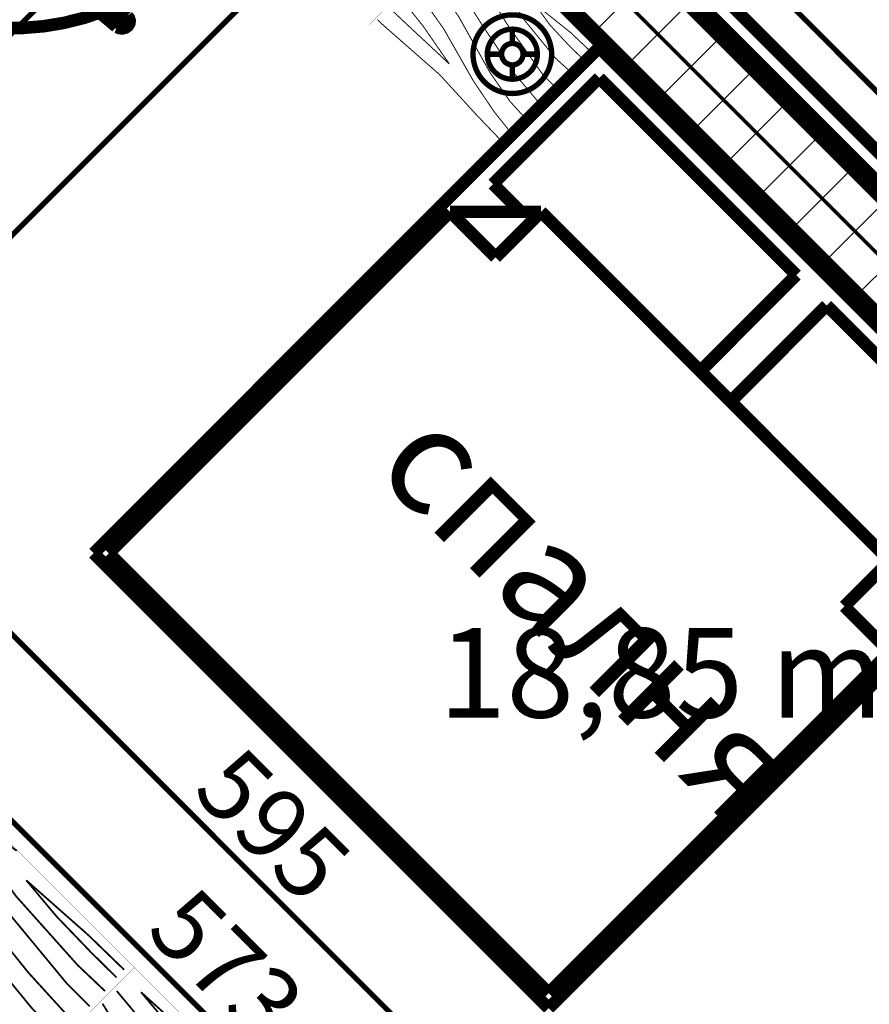
# Model space of a CAD drawing. Extents: x 77007 to 96231, y 86393 to 97631.
# Drawn here: x 79503 to 79741, y 89963 to 90238 of the extents above; entities that cross this region are included whole.
import ezdxf
from ezdxf.enums import TextEntityAlignment as Align

# ---------------------------------------------------------------- set-up
doc = ezdxf.new("R2010")
doc.units = 0
doc.header["$MEASUREMENT"] = 0
doc.linetypes.add('Double Dashed copy', pattern=[226.66666666666663, 100, -50, 26.66666666666664, -50])
for name, color, linetype in [('0help', 7, 'Continuous'), ('Fills', 7, 'Continuous'), ('koloni', 7, 'Continuous'), ('KOTI-ext', 7, 'Continuous'), ('TEXT', 7, 'Continuous'), ('wall-ext', 7, 'Continuous')]:
    doc.layers.add(name, color=color, linetype=linetype)
doc.styles.add('GENERATED_STYLE_1', font='TIMES.TTF')
doc.dimstyles.new('Dimstyle_6704D', dxfattribs={"dimtxt": 20, "dimasz": 11.4, "dimexe": 0.18, "dimexo": 0, "dimgap": 0.09, "dimtad": 1, "dimdec": 0, "dimzin": 0, "dimdsep": 46, "dimtxsty": 'GENERATED_STYLE_1', "dimblk": 'ARROWHEAD_1', "dimblk1": 'ARROWHEAD_1', "dimblk2": 'ARROWHEAD_1', "dimcen": 0.09, "dimclrd": 11, "dimclre": 11, "dimclrt": 11, "dimazin": 0, "dimtfac": 1, "dimtdec": 4, "dimtmove": 0, "dimatfit": 0, "dimfxl": 0, "dimtolj": 1, "dimtzin": 0, "dimarcsym": 0})

# ---------------------------------------------------------------- blocks, each defined once
blk = doc.blocks.new('HATCH_1315', base_point=(79719.55919405092, 89727.88426186416))
at = {"layer": 'Fills', "color": 133, "style": 'GENERATED_STYLE_1', "oblique": -2.504478167265416e-06}
blk.add_text('18,85 m', height=25, dxfattribs=at).set_placement((79744.46286064971, 90043.08533395808), align=Align.RIGHT)
blk.add_text('2', height=16.6675, dxfattribs=at).set_placement((79745.69927666534, 90051.41783395808))
blk = doc.blocks.new('WALL_4023', base_point=(80004.52665329873, 89911.0283446212))
at = {"layer": 'wall-ext'}
h = blk.add_hatch(dxfattribs=at)
h.set_pattern_fill('CONCRETE BLOCK', scale=25, angle=45, style=0, pattern_type=0)
h.set_pattern_definition([(45, (0, 0), (-17.67766952966369, 17.67766952966369), []), (135, (0, 0), (17.67766952966369, 17.67766952966369), [])])
h.paths.add_polyline_path([(79539.60394466856, 90358.27338372171), (79995.6878185339, 89902.18950985635), (79995.69044024055, 89902.19213156299), (79539.60656637518, 90358.27600542834)], flags=0)
blk = doc.blocks.new('COLUMN_1423', base_point=(79767.64850330788, 90147.91173802532))
at = {"layer": 'koloni'}
h = blk.add_hatch(dxfattribs=at)
h.set_pattern_fill('COMMON BRICK', color=1, scale=12.99999952316284, angle=45, style=0, pattern_type=0)
h.set_pattern_definition([(45, (0, 0), (-9.192387818250328, 9.19238781825033), [])])
h.paths.add_polyline_path([(80013.3681097702, 89919.86980109266), (79539.60656637522, 90393.63134448766), (79521.92889684555, 90375.95367495799), (79995.69044024055, 89902.19213156299)], flags=0)
at = {"layer": 'koloni', "color": 30, "linetype": 'Continuous', "const_width": 5}
blk.add_lwpolyline([(80013.3681097702, 89919.86980109266), (79539.60656637522, 90393.63134448766), (79521.92889684555, 90375.95367495799), (79995.69044024055, 89902.19213156299)], close=True, dxfattribs=at)
blk = doc.blocks.new('Bed_Double_01_5430')
at = {"layer": '0help', "color": 0, "linetype": 'ByBlock', "const_width": 3.499999940395355}
for points in [[(180, 200), (0, 200)], [(84, 194), (6.000000000000005, 194)]]:
    blk.add_lwpolyline(points, dxfattribs=at)
blk = doc.blocks.new('PLN_BIBF2-7')
at = {"layer": '0help', "color": 0, "linetype": 'ByBlock'}
for points, const_width in [([(319.9999809265137, -63.99976015090942), (-319.9999809265137, -63.99976015090942)], 0.5000000074505806), ([(-319.9999809265137, -63.99976015090942), (-319.9999809265137, -703.9998054504395)], 0.5000000074505806), ([(319.9999809265137, -703.9998054504395), (319.9999809265137, -63.99976015090942)], 0.5000000074505806), ([(-297.0000028610229, -103.7497997283936), (-311.9765996932983, -104.058301448822)], 3.499999940395355), ([(-14.99999910593033, -126.2498021125793), (-297.0000028610229, -103.7497997283936)], 3.499999940395355), ([(179.9999952316284, -115.7498002052307), (-14.99999910593033, -126.2498021125793)], 3.499999940395355), ([(311.9999885559082, -112.2497916221619), (179.9999952316284, -115.7498002052307)], 3.499999940395355), ([(-314.0625, -176.7965912818909), (-17.99999922513962, -189.2498016357422)], 3.499999940395355), ([(215.9999847412109, -180.2497982978821), (314.9999856948853, -166.7497992515564)], 3.499999940395355), ([(-17.99999922513962, -189.2498016357422), (-179.9999952316284, -225.2497911453247)], 3.499999940395355), ([(83.99999737739563, -211.749792098999), (215.9999847412109, -180.2497982978821)], 3.499999940395355), ([(-119.9999928474426, -280.2497863769531), (83.99999737739563, -211.749792098999)], 3.499999940395355), ([(-179.9999952316284, -225.2497911453247), (-312.1249914169312, -243.4332847595215)], 3.499999940395355), ([(107.9999923706055, -288.2498025894165), (230.9999942779541, -261.2498044967651)], 3.499999940395355), ([(230.9999942779541, -261.2498044967651), (308.9999914169312, -256.7497968673706)], 3.499999940395355), ([(-314.1718864440918, -321.2224006652832), (-119.9999928474426, -280.2497863769531)], 3.499999940395355), ([(-113.9999985694885, -364.7497892379761), (107.9999923706055, -288.2498025894165)], 3.499999940395355), ([(176.9999980926514, -360.2497816085815), (308.9999914169312, -346.7497825622559)], 3.499999940395355), ([(-314.0352010726929, -407.1090698242188), (-113.9999985694885, -364.7497892379761)], 3.499999940395355), ([(-26.99999809265137, -409.7497940063477), (176.9999980926514, -360.2497816085815)], 3.499999940395355), ([(-293.999981880188, -482.7497959136963), (-26.99999809265137, -409.7497940063477)], 3.499999940395355), ([(29.99999821186066, -490.7497882843018), (246.0000038146973, -445.7498073577881)], 3.499999940395355), ([(246.0000038146973, -445.7498073577881), (311.9999885559082, -445.7498073577881)], 3.499999940395355), ([(-314.0547037124634, -493.6716079711914), (-293.999981880188, -482.7497959136963)], 3.499999940395355), ([(-194.9999928474426, -553.7497997283936), (29.99999821186066, -490.7497882843018)], 3.499999940395355), ([(236.9999885559082, -535.7497692108154), (53.99999618530273, -558.2498073577881)], 3.499999940395355), ([(311.9999885559082, -540.24977684021), (236.9999885559082, -535.7497692108154)], 3.499999940395355), ([(-311.8827819824219, -576.8200874328613), (-194.9999928474426, -553.7497997283936)], 3.499999940395355), ([(53.99999618530273, -558.2498073577881), (-155.9999942779541, -625.7497787475586)], 3.499999940395355), ([(-155.9999942779541, -625.7497787475586), (-275.9999990463257, -648.2497692108154)], 3.499999940395355), ([(137.9999995231628, -621.2497711181641), (44.9999988079071, -639.2498016357422)], 3.499999940395355), ([(236.9999885559082, -616.7497634887695), (137.9999995231628, -621.2497711181641)], 3.499999940395355), ([(308.9999914169312, -617.7497863769531), (236.9999885559082, -616.7497634887695)], 3.499999940395355), ([(44.9999988079071, -639.2498016357422), (209.9999904632568, -661.749792098999)], 3.499999940395355), ([(-275.9999990463257, -648.2497692108154), (-152.9999971389771, -661.749792098999)], 3.499999940395355), ([(-152.9999971389771, -661.749792098999), (-9.882811456918716, -700.2810001373291)], 3.499999940395355), ([(209.9999904632568, -661.749792098999), (308.9999914169312, -665.24977684021)], 3.499999940395355), ([(-319.9999809265137, -703.9998054504395), (319.9999809265137, -703.9998054504395)], 0.5000000074505806)]:
    blk.add_lwpolyline(points, dxfattribs=dict(at, const_width=const_width))
blk = doc.blocks.new('Bed_Double_01_5416')
at = {"layer": '0help', "color": 0, "linetype": 'ByBlock', "const_width": 3.499999940395355}
for points in [[(180, 200), (0, 200)], [(0, 200), (0, 0)], [(180, 0), (180, 200)], [(84, 194), (6.000000000000005, 194)], [(6.000000000000005, 194), (6.000000000000005, 152)], [(84, 156), (84, 194)], [(96, 156), (96, 194)], [(96, 194), (174, 194)], [(21.00000000000001, 156), (3.000000000000003, 138)], [(21.00000000000001, 138), (21.00000000000001, 156)], [(21.00000000000001, 156), (90, 156)], [(159, 156), (90, 156)], [(159, 138), (159, 156)], [(6.000000000000005, 152), (17, 152)], [(3.000000000000003, 3), (3.000000000000003, 138)], [(3.000000000000003, 138), (21.00000000000001, 138)], [(177, 138), (159, 138)], [(177, 3), (177, 138)], [(90, 3), (3.000000000000003, 3)], [(90, 3), (177, 3)], [(0, 0), (180, 0)]]:
    blk.add_lwpolyline(points, dxfattribs=at)
blk = doc.blocks.new('Wicker_Chair_5367')
at = {"layer": '0help', "color": 0, "linetype": 'ByBlock', "const_width": 3.499999940395355}
for points in [[(5.30000641645141, 58.23892616176288), (6.759353114266944, 58.85008726742966), (7.720347523180725, 58.99093097090313), (9.14939195855972, 59.11886424987449), (17.69834494566669, 59.3123428366182), (23.84766724637035, 59.77745916818193), (38.41028529604969, 59.65671855074245), (42.92073062828449, 59.29117336154481), (49.46354032922864, 59.16050846900001), (53.54968942382203, 58.75468383803764), (54.51795784114189, 58.03225777852756)], [(30.64600753284493, 59.99996177935195), (29.50163448138416, 59.99996276185663)], [(5.30000641645141, 58.23892616176288), (5.30000641645141, 56.27469918510219)], [(5.372978097766544, 56.08813945024148), (6.759353114266944, 56.88586029066926), (7.720347523180725, 57.02670399424245), (9.14939195855972, 57.1546372732138), (17.69834494566669, 57.3481158599575), (23.84766724637035, 57.81323219152124), (38.41028529604969, 57.69249157398203), (42.92073062828449, 57.32694638478439), (49.46354032922864, 57.19628149233933), (53.54968942382203, 56.79045686137695), (54.51619497695288, 56.0872283500929)], [(7.026381848178496, 53.57994480850864), (5.372978097766544, 56.08813945024148)], [(7.026381848178496, 56.08813945024148), (7.054818231629106, 56.23480133320921), (7.498363712078025, 56.5113003522337), (11.85439505299724, 57.05682103755363), (17.15264401943974, 57.147599563298), (24.30834086599269, 57.61320429661294), (34.27245804478044, 57.67405884400459), (41.51592858388259, 57.18195200849002), (48.56860008417208, 57.01016876827901), (51.60444100761556, 56.61393649518153), (52.62701482363943, 56.22139288505199), (52.73971335374543, 56.08813945024148)], [(7.026381848178496, 49.33186034212808), (7.026381848178496, 56.08813945024148)], [(29.54332120145631, 57.79664217297212), (30.60432312216086, 57.79664118089374)], [(54.51857192838691, 56.08813945024148), (52.75657328193194, 53.55248285091232)], [(54.51795784114189, 58.03225777852756), (54.51795784114189, 56.0872283500929)], [(3.628129489289214, 53.40777658912382), (2.928732033600079, 53.75057156370787), (2.139351973463547, 53.85072757648612), (1.361178475661749, 53.69540581382108), (0.6939641585226395, 53.30451668457776), (0.2232379886693892, 52.7281675417155), (0.00934148131807068, 52.04023951358675), (0.07969363328594152, 51.32891681903331), (0.4252761325933018, 50.68538259581214)], [(5.911393451133427, 51.37810272090232), (3.628129489289214, 53.40777658912382)], [(5.671068042921082, 55.58787100254965), (5.667033767513582, 55.6023250494809)], [(52.74947771432706, 56.01609111583886), (52.74947771432706, 49.30067021344776)], [(54.08858707312727, 51.37810272090232), (56.37185103500489, 53.40777658912382)], [(59.57470439164513, 50.68538259581214), (59.92028689097815, 51.3289168190141), (59.99063904295512, 52.04023951356294), (59.77674253561271, 52.72816754168992), (59.30601636576732, 53.30451668455256), (58.63880204863462, 53.69540581379761), (57.86062855083782, 53.85072757646502), (57.07124849070525, 53.75057156368925), (56.37185103500489, 53.40777658912382)], [(0.4252761325933018, 50.68538259581214), (2.240599162732698, 49.09806032401112)], [(7.026381848178496, 51.42068985988437), (5.986350279363213, 51.38799920953299), (4.975453806067283, 51.16662099580186), (4.035907415639529, 50.76579996208346), (3.206946519453211, 50.20227437516824), (2.523188484043478, 49.49957703604106), (2.01318701157171, 48.68705255126148), (1.698239738617924, 47.7986319036271), (1.591498847933553, 46.87141549598932)], [(9.556743312082478, 49.94016253225317), (12.67263912465485, 50.04750547717427), (21.30127368252872, 49.61813369739015), (28.37196033412755, 50.04750547717427), (29.33069750723701, 50.5842202018795)], [(46.58796662298476, 50.26219136711619), (43.11254437049077, 51.12093492658472), (36.1616998655028, 50.79890609182142)], [(58.40668650975326, 46.99073137306654), (58.27026081467047, 47.92513282201657), (57.92237938575572, 48.81448348541657), (57.37789020584157, 49.62082484555118), (56.66003270458404, 50.30974131803629), (55.79944587265347, 50.85182914887317), (54.83286055408001, 51.22395140076935), (53.8015317312327, 51.41022546445473), (52.74947771432706, 51.40270094686907)], [(59.57470439164513, 50.68538259581214), (57.7593813615614, 49.09806032401112)], [(7.026381848178496, 49.33392345013511), (6.419828866645497, 49.34148130965759), (5.825896017158207, 49.2309736245178), (5.272884001137204, 49.00766604891307), (4.787143655989294, 48.68219911405427), (4.391820346527728, 48.27008121041629), (4.105751096088266, 47.79094961812432), (3.942567008674136, 47.26763479713073), (3.910043751447403, 46.72507252344401)], [(8.385476975149192, 39.28139838333504), (7.026381848178496, 49.33186034212808)], [(10.39563833853656, 48.33001835803777), (14.4702713241516, 45.75378767943274), (20.2226943628084, 44.03630056029624), (22.97906373541462, 43.60692878051211)], [(34.96327839917163, 49.08141897268492), (33.28548834628573, 46.50518829398016), (32.806119759731, 45.00238706478559)], [(52.75025635788722, 49.26418829740411), (51.73744099046939, 39.28139838333504)], [(56.08993677273536, 46.72507252344401), (56.05266078446098, 47.2927182610345), (55.8725291780957, 47.83797457332813), (55.55894254283845, 48.33238598433471), (55.12826613071699, 48.75015047816197), (54.60297579763309, 49.06946603756474), (54.01048504825226, 49.27366843320903), (53.38171439814355, 49.35210088545674), (52.74947771432706, 49.30067021344776)], [(1.58984308264678, 46.87141608188202), (1.346887585107837, 41.9166935860245), (1.177500770106743, 36.95951569269224), (1.081712582369931, 32.00075874716891), (1.059539955630306, 27.04129937388793), (1.110986809633641, 22.08201432146006), (1.236044049445439, 17.1237803076791), (1.434689567059166, 12.16747386453297), (1.706888245301505, 7.213971183247289)], [(3.91004375144739, 46.72507252344401), (3.835672460317596, 41.83104453331705), (3.788954260930311, 36.93674208930859), (3.769890349864014, 32.04229054767431), (3.7784812153971, 27.14781526848868), (3.814726637494381, 22.25344161243418), (3.878625687812942, 17.35929493759043), (3.970176729726305, 12.46550059622346), (4.089377418366436, 7.572183931574379)], [(6.899618721163265, 7.568736433051992), (6.899618721163265, 45.90445327717627)], [(48.38559882248151, 47.47127479846952), (40.23633285116237, 45.21707295462779), (35.9220155722811, 44.25098645013843)], [(53.10036180313084, 7.568736433051992), (53.10036180313084, 45.90445327717627)], [(55.91060310590539, 7.572183931574378), (56.0298037945449, 12.46550059622297), (56.12135483645826, 17.35929493759015), (56.185253886777, 22.25344161243411), (56.22149930887446, 27.14781526848882), (56.23009017440772, 32.04229054767465), (56.2110262633416, 36.93674208930916), (56.16430806395432, 41.83104453331783), (56.08993677273536, 46.72507252344401)], [(58.2930922789926, 7.213971183247289), (58.56529095723686, 12.16747386453325), (58.76393647485014, 17.12378030768004), (58.88899371466177, 22.08201432146165), (58.94044056866492, 27.04129937389015), (58.91826794192529, 32.00075874717178), (58.82247975418857, 36.95951569269575), (58.65309293918774, 41.91669358602866), (58.41013744154716, 46.87141608188202)], [(8.385476975149192, 39.28139838333504), (51.73744099046939, 39.28139838333504)], [(23.43231361828627, 26.11908723086333), (19.92355574771507, 27.18709651115468), (13.36051667008105, 31.02198756434846), (10.07623505656008, 34.94430783111662)], [(48.17390177362607, 35.14042384442013), (38.32105693295181, 27.2957833108838)], [(11.38994770196847, 8.468646030496336), (17.73955882147947, 13.37154636394158), (25.40288258639886, 18.07833068402349)], [(35.75682272078471, 18.06363185949877), (38.99572385359807, 16.45070817205601), (44.68712675870668, 11.62619657270222), (47.1351876980716, 7.240954862769799)], [(1.708906082869421, 7.214072190570532), (1.729802273003911, 6.713096574617055), (1.770602410375802, 6.213105211391031), (1.831254740183949, 5.714732337815277), (1.911682325205335, 5.218610137765359), (2.011783143389609, 4.725367940147023), (2.131430217273627, 4.235631420595147), (2.270471775051824, 3.750021807806861), (2.428731443094771, 3.269155095514637)], [(4.10409605032511, 7.628022609757232), (4.115366885633972, 7.078549402959322), (4.156525654885318, 6.530221383711808), (4.227474513581599, 5.98434206231176), (4.328044798870232, 5.442209127900394), (4.457997430496606, 4.905111363537448), (4.617023479156527, 4.374325582447497), (4.804744900897006, 3.851113592721505), (5.020715435824352, 3.336719197691)], [(6.899618721163264, 7.568736433051992), (6.605512816023137, 7.062639226748253), (6.327902691074239, 6.549121321384561), (6.067021480067964, 6.028613963320212), (5.823088268008516, 5.501554268575516), (5.596307907167866, 4.968384855746858), (5.386870845053202, 4.429553474300745), (5.194952964471325, 3.885512628559022), (5.020715435824352, 3.336719197691)], [(7.778674480782932, 6.784681621760968), (7.556343374471799, 6.374027392650164), (7.344092501091215, 5.959116017546986), (7.142023397410693, 5.540145982139585), (6.950232729435323, 5.117317713701786), (6.7688122461626, 4.69083348521251), (6.597848735691442, 4.260897318592233), (6.437423983704438, 3.827714887102795), (6.287614734334639, 3.391493416959473)], [(53.71236578994834, 3.391493416959473), (53.56255654058632, 3.827714887106765), (53.40213178859854, 4.260897318597905), (53.23116827812652, 4.690833485219857), (53.04974779485286, 5.117317713710775), (52.85795712687646, 5.540145982150182), (52.65588802319483, 5.959116017559154), (52.44363714981306, 6.374027392663864), (52.22130604346664, 6.784681621760967)], [(54.97926508840295, 3.336719197691), (54.80502755975659, 3.885512628555416), (54.61310967917554, 4.429553474293581), (54.40367261706187, 4.968384855736178), (54.17689225622239, 5.501554268561367), (53.9329590441643, 6.028613963302648), (53.67207783315953, 6.54912132136364), (53.3944677082123, 7.06263922672404), (53.10036180313084, 7.568736433051992)], [(54.97926508840295, 3.336719197691), (55.19523562332463, 3.851113592723167), (55.38295704506437, 4.374325582449019), (55.54198309372367, 4.905111363538773), (55.67193572534952, 5.442209127901475), (55.77250601063774, 5.98434206231256), (55.84345486933374, 6.530221383712298), (55.88461363858492, 7.078549402959484), (55.89588447392446, 7.628022609757232)], [(57.5712490811214, 3.269155095514637), (57.72950874916853, 3.750021807806043), (57.86855030694748, 4.235631420594498), (57.98819738083214, 4.725367940146585), (58.08829819901695, 5.218610137765172), (58.16872578403876, 5.714732337815369), (58.2293781138472, 6.213105211391424), (58.27017825121928, 6.713096574617768), (58.29107444141355, 7.214072190570532)], [(0.6522072210151866, 3.404872861154232), (2.031171000011133, 4.640014563500794)], [(5.912666900852853, 2.475303197159126), (8.264201752293577, 4.581579521279954)], [(6.910317688240402, 5.033114174823727), (12.50969410713273, 3.362361913688061), (18.25723047704483, 2.161259177281294), (24.10393991175951, 1.440043096662136), (29.99999026209326, 1.204860676008623), (35.89512884079829, 1.457716401023734), (41.73911073175692, 2.196455154482724), (47.48212703294181, 3.414780584534838), (53.07522938318338, 5.102308769196503)], [(54.08731362340785, 2.475303197159126), (51.67902755600338, 4.632411743699782)], [(59.34777330319763, 3.404872861154232), (57.95671901576556, 4.650844065606685)], [(0.6522072210151865, 3.404872861154232), (0.1808336818646263, 2.781856154049969), (0.0007630600907384405, 2.046739009265291), (0.1376339718509346, 1.304188063257604), (0.5719586143311552, 0.6599283837501696), (1.241897456537622, 0.2056902400443799), (2.052064007020105, 0.00614846524627996), (2.88710602782456, 0.0897139956930651), (3.628129489289214, 0.4444886964287969)], [(2.388365003128618, 3.257793022119319), (2.43183169214377, 3.10253945026191), (2.486871644795198, 2.950259991257289), (2.553234998695723, 2.801645941287822), (2.630620487124932, 2.657371956844021), (2.718676806676109, 2.518092992016954), (2.817004212052437, 2.384441325232731), (2.925156330772673, 2.257023688926696), (3.042642189543065, 2.136418515183346)], [(3.042642189543065, 2.136418515183346), (3.312621683430288, 1.967374662351963), (3.610435501701777, 1.841293652447036), (3.927642638929338, 1.761749028480022), (4.255252420392972, 1.730995341991165), (4.583979326838685, 1.749904251777547), (4.904506176082634, 1.817939818267679), (5.207748202044945, 1.933173693779822), (5.485110546361449, 2.092339778122018)], [(3.637636566992517, 0.4375521827789097), (5.485110546361449, 2.092339778122018)], [(5.485110546361449, 2.092339778122018), (5.634189971836316, 2.226559779337149), (5.771802692767136, 2.370269371221479), (5.897198017818263, 2.522684603390572), (6.009691902786441, 2.682974035310179), (6.108670682131252, 2.850263271888598), (6.193594416582802, 3.023639733390487), (6.263999838565157, 3.202157633651791), (6.319502879375611, 3.384843139437475)], [(53.68047764485168, 3.384843139437475), (53.73598068565362, 3.202157633651143), (53.80638610763484, 3.02363973339067), (53.89130984208496, 2.850263271889442), (53.99028862142807, 2.682974035311482), (54.10278250639431, 2.522684603392099), (54.22817783144327, 2.370269371222966), (54.36579055237174, 2.226559779338305), (54.51486997784358, 2.092339778122018)], [(54.51486997784358, 2.092339778122018), (54.7922323221645, 1.933173693765042), (55.09547434813492, 1.817939818240797), (55.41600119738931, 1.749904251740617), (55.74472810384724, 1.730995341946579), (56.07233788532427, 1.761749028430403), (56.38954502256578, 1.841293652395126), (56.68735884085112, 1.967374662300506), (56.95733833470651, 2.136418515183346)], [(56.19863826634452, 0.5841838266625223), (54.51486997784358, 2.092339778122018)], [(56.37185103500489, 0.4444886964287969), (57.11287449647558, 0.08971399568876923), (57.94791651728854, 0.006148465244798507), (58.75808306777704, 0.2056902400506769), (59.42802190998425, 0.6599283837676242), (59.86234655245822, 1.304188063286923), (59.99921746420503, 2.046739009303951), (59.8191468424122, 2.781856154092342), (59.34777330319763, 3.404872861154232)], [(56.95733833470651, 2.136418515183346), (57.07482419347871, 2.257023688923046), (57.18297631219594, 2.384441325229277), (57.28130371756956, 2.518092992013333), (57.36936003711836, 2.657371956839911), (57.44674552554557, 2.801645941282938), (57.51310887944449, 2.950259991251393), (57.56814883209474, 3.102539450254805), (57.61161552106527, 3.257793022119319)]]:
    blk.add_lwpolyline(points, dxfattribs=at)
blk.add_lwpolyline([(30.64896112017902, 42.31881344119332), (33.19119695695218, 42.53889358582589), (34.24422551929455, 43.07021405580689), (33.19119695695219, 43.60153452578788), (30.64896112017902, 43.82161467042045), (28.10672528340586, 43.60153452578788), (27.0536967210635, 43.07021405580689), (28.10672528340586, 42.53889358582589)], close=True, dxfattribs=at)
blk = doc.blocks.new('*D4353')
at = {"layer": 'KOTI-ext', "color": 11, "linetype": 'Continuous', "const_width": 1.5}
for points in [[(79358.93454184018, 90092.75581022831), (79547.02624433229, 90280.84751272041)], [(79354.69190115306, 90092.75581022831), (79348.85827020828, 90098.58944117308)], [(79364.76817278497, 90082.6795385964), (79358.93454184018, 90088.51316954118)]]:
    blk.add_lwpolyline(points, dxfattribs=at)
blk.add_lwpolyline([(79353.81322149662, 90090.63448988475, 1), (79359.81322149662, 90090.63448988475, 1)], format="xyb", close=True, dxfattribs=at)
at = {"layer": 'KOTI-ext', "color": 11, "style": 'GENERATED_STYLE_1', "oblique": -2.504478167265416e-06}
for s, p in [('272', (79444.84866421256, 90184.32678711887)), ('10', (79356.10611407731, 90095.5842369836))]:
    blk.add_text(s, height=20, rotation=45, dxfattribs=at).set_placement(p)
blk = doc.blocks.new('ARROWHEAD_1')
at = {"color": 0, "linetype": 'Continuous'}
blk.add_line((0, 0), (-1, 0), dxfattribs=at)
blk.add_circle((0, 0), 0.25, dxfattribs=at)
blk = doc.blocks.new('*D5250')
at = {"layer": 'KOTI-ext', "color": 11, "linetype": 'Continuous', "const_width": 1.5}
blk.add_lwpolyline([(79387.2183640782, 90064.47198799027), (79608.19053189554, 90285.4441558076)], dxfattribs=at)
at = {"layer": 'KOTI-ext', "color": 11, "style": 'GENERATED_STYLE_1', "oblique": -2.504478167265416e-06}
for s, height, p in [('25', 20, (79584.14890069707, 90267.05937912731)), ('5', 13.334, (79492.51914451412, 90184.85677055115))]:
    blk.add_text(s, height=height, rotation=45, dxfattribs=at).set_placement(p)
blk.add_text('318', height=20, rotation=45, dxfattribs=at).set_placement((79496.64378675714, 90179.55426518738), align=Align.RIGHT)
blk = doc.blocks.new('*D5397')
at = {"layer": 'KOTI-ext', "color": 11, "linetype": 'Continuous', "const_width": 1.5}
for points in [[(79356.03164878528, 90174.70108783845), (79350.1980178405, 90168.86745689365)], [(79345.95537715338, 90164.62481620653), (79340.1217462086, 90158.79118526174)], [(79751.12756277333, 89763.69527127375), (79350.1980178405, 90164.62481620653)]]:
    blk.add_lwpolyline(points, dxfattribs=at)
blk.add_lwpolyline([(79345.07669749694, 90166.7461365501, 1), (79351.07669749694, 90166.7461365501, 1)], format="xyb", close=True, dxfattribs=at)
at = {"layer": 'KOTI-ext', "color": 11, "style": 'GENERATED_STYLE_1', "oblique": -2.504478167265416e-06}
for s, p in [('22', (79353.0264445958, 90167.45324396942)), ('573', (79537.58131423364, 89982.8983743316)), ('10', (79731.32857185893, 89789.1511167063))]:
    blk.add_text(s, height=20, rotation=315.0000000000025, dxfattribs=at).set_placement(p)
blk = doc.blocks.new('*D5417')
at = {"layer": 'KOTI-ext', "color": 11, "linetype": 'Continuous', "const_width": 1.5}
for points in [[(79360.73297736848, 90210.51511479387), (79366.56660831325, 90216.34874573865)], [(79350.65670573658, 90200.43884316196), (79356.49033668135, 90206.27247410674)], [(79360.73297736848, 90206.27247410674), (79777.21887148739, 89789.78657998782)]]:
    blk.add_lwpolyline(points, dxfattribs=at)
blk.add_lwpolyline([(79355.61165702491, 90208.39379445031, 1), (79361.61165702491, 90208.39379445031, 1)], format="xyb", close=True, dxfattribs=at)
at = {"layer": 'KOTI-ext', "color": 11, "style": 'GENERATED_STYLE_1', "oblique": -2.504478167265416e-06}
for s, p in [('8', (79363.56140437567, 90209.10090161773)), ('595', (79550.59114749575, 90022.07115849764)), ('10', (79758.83409480711, 89813.82821118628))]:
    blk.add_text(s, height=20, rotation=315, dxfattribs=at).set_placement(p)
blk = doc.blocks.new('*D6762')
at = {"layer": 'KOTI-ext', "color": 11, "linetype": 'Continuous', "const_width": 1.5}
for points in [[(79573.18956033674, 90391.85899938988), (79579.02319128152, 90397.69263033466)], [(79563.11328870483, 90381.78272775796), (79568.9469196496, 90387.61635870274)], [(79573.18956033674, 90387.61635870274), (79974.11910526954, 89986.68681376995)]]:
    blk.add_lwpolyline(points, dxfattribs=at)
blk.add_lwpolyline([(79568.06823999318, 90389.7376790463, 1), (79574.06823999317, 90389.7376790463, 1)], format="xyb", close=True, dxfattribs=at)
at = {"layer": 'KOTI-ext', "color": 11, "style": 'GENERATED_STYLE_1', "oblique": -2.504478167265416e-06}
for s, p in [('30', (79576.01798709204, 90390.44478646562)), ('573', (79760.57285672985, 90205.88991682781)), ('10', (79955.73432858926, 90010.72844496841))]:
    blk.add_text(s, height=20, rotation=315, dxfattribs=at).set_placement(p)
blk = doc.blocks.new('DIM_4036', base_point=(78253.72794154209, 88987.54920993022))
at = {"layer": 'KOTI-ext', "color": 11, "linetype": 'Continuous'}
dim = blk.add_linear_dim(base=(78253.72794154209, 88987.54920993022), p1=(79520.51076287999, 89926.93694850136), p2=(79506.72347934333, 90325.39291839648), angle=45, dimstyle='Dimstyle_6704D', dxfattribs=at)
dim.commit()
dim.dimension.update_dxf_attribs({"geometry": '*D4353', "text_midpoint": (79443.0808972596, 90196.70115578963), "text_rotation": 45})
blk = doc.blocks.new('DIM_4146', base_point=(78249.13392016165, 88926.38754407372))
at = {"layer": 'KOTI-ext', "color": 11, "linetype": 'Continuous'}
dim = blk.add_linear_dim(base=(78249.13392016165, 88926.38754407372), p1=(79520.51076287999, 89926.93694850136), p2=(80168.92897992462, 89728.94834846564), angle=45, dimstyle='Dimstyle_6704D', dxfattribs=at)
dim.commit()
dim.dimension.update_dxf_attribs({"geometry": '*D5250', "text_midpoint": (79468.35951550967, 90165.41212956364), "text_rotation": 45})
blk = doc.blocks.new('DIM_4163', base_point=(80734.00598862271, 88780.81684542446))
at = {"layer": 'KOTI-ext', "color": 11, "linetype": 'Continuous'}
dim = blk.add_linear_dim(base=(80734.00598862271, 88780.81684542446), p1=(79786.20534015591, 89794.53040796921), p2=(79314.38913616411, 90133.05857521726), angle=135.0000000000025, dimstyle='Dimstyle_6704D', dxfattribs=at)
dim.commit()
dim.dimension.update_dxf_attribs({"geometry": '*D5397', "text_midpoint": (79549.9556829044, 89984.66614128459), "text_rotation": -44.99999999999751})
blk = doc.blocks.new('DIM_4166', base_point=(79352.95480277542, 90214.05064869979))
at = {"layer": 'KOTI-ext', "color": 11, "linetype": 'Continuous'}
dim = blk.add_linear_dim(base=(79352.95480277542, 90214.05064869979), p1=(79395.00486338217, 90244.78700080757), p2=(79786.20534015591, 89794.53040796921), angle=315, dimstyle='Dimstyle_6704D', dxfattribs=at)
dim.commit()
dim.dimension.update_dxf_attribs({"geometry": '*D5417', "text_midpoint": (79562.96551616651, 90023.83892545062), "text_rotation": 315})
blk = doc.blocks.new('DIM_4287', base_point=(79457.93115500336, 90502.87476403613))
at = {"layer": 'KOTI-ext', "color": 11, "linetype": 'Continuous'}
dim = blk.add_linear_dim(base=(79457.93115500336, 90502.87476403613), p1=(79544.0222981844, 90362.69173723753), p2=(80121.0228767359, 90129.3479445492), angle=315, dimstyle='Dimstyle_6704D', dxfattribs=at)
dim.commit()
dim.dimension.update_dxf_attribs({"geometry": '*D6762', "text_midpoint": (79772.94722540061, 90207.65768378078), "text_rotation": 315})

msp = doc.modelspace()

# ---------------------------------------------------------------- linework, layer by layer
at = {"color": 45, "linetype": 'Double Dashed copy', "const_width": 1}
msp.add_lwpolyline([(81464.00491541949, 88451.5479547673), (79205.44358169922, 90710.10928848758)], dxfattribs=at)
at = {"layer": '0help', "color": 133, "linetype": 'Continuous', "const_width": 1.5}
for points in [[(79629.63893425468, 90228.6073639062, 1), (79651.63893425468, 90228.6073639062, 1)], [(79633.63893425466, 90228.6073639062, 1), (79647.63893425468, 90228.6073639062, 1)], [(79637.63893425468, 90228.6073639062, 1), (79643.63893425468, 90228.6073639062, 1)]]:
    msp.add_lwpolyline(points, format="xyb", close=True, dxfattribs=at)
for points in [[(79640.63893425468, 90235.60736390621), (79640.63893425469, 90231.60736390621)], [(79637.63893425469, 90228.6073639062), (79633.63893425465, 90228.60736390617)], [(79643.63893425466, 90228.60736390617), (79647.63893425463, 90228.6073639062)], [(79640.63893425466, 90221.60736390622), (79640.63893425469, 90225.6073639062)]]:
    msp.add_lwpolyline(points, dxfattribs=at)

# ---------------------------------------------------------------- block references
at = {"layer": '0help', "color": 133, "linetype": 'Continuous', "xscale": -1, "rotation": 134.9999999999885}
msp.add_blockref('Bed_Double_01_5430', (79826.51174430433, 90392.03084735152), dxfattribs=at)
at = {"layer": '0help', "color": 133, "linetype": 'Continuous'}
for name, p, rotation in [('Wicker_Chair_5367', (79473.7298686572, 90233.57619054105), 2.211909609090375), ('Bed_Double_01_5416', (79523.52415056844, 90089.04325361557), 315.0000000000115)]:
    msp.add_blockref(name, p, dxfattribs=dict(at, rotation=rotation))
for p, xscale, yscale, rotation in [((79615.44803212267, 90216.3224742292), -0.07812500465661315, 0.06392047220979837, 135.0000000000116), ((79471.28181343568, 89973.161306176), -0.1406250083819037, 0.06392047220980082, 135.0000000000105), ((79534.92142374249, 89909.52169586923), -0.1406250083819037, 0.06392047220980082, 135.0000000000105)]:
    msp.add_blockref('PLN_BIBF2-7', p, dxfattribs=dict(at, xscale=xscale, yscale=yscale, rotation=rotation))
at = {"layer": 'Fills', "color": 20, "linetype": 'Continuous'}
msp.add_blockref('HATCH_1315', (79719.55919405092, 89727.88426186416), dxfattribs=at)
at = {"layer": 'koloni', "color": 30}
msp.add_blockref('COLUMN_1423', (79767.64850330788, 90147.91173802532), dxfattribs=at)
at = {"layer": 'KOTI-ext', "color": 11, "linetype": 'Continuous'}
for name, p in [('DIM_4036', (78253.72794154209, 88987.54920993022)), ('DIM_4146', (78249.13392016165, 88926.38754407372)), ('DIM_4163', (80734.00598862271, 88780.81684542446)), ('DIM_4287', (79457.93115500336, 90502.87476403613)), ('DIM_4166', (79352.95480277542, 90214.05064869979))]:
    msp.add_blockref(name, p, dxfattribs=at)
at = {"layer": 'wall-ext', "color": 7}
msp.add_blockref('WALL_4023', (80004.52665329873, 89911.0283446212), dxfattribs=at)

# ---------------------------------------------------------------- texts
at = {"layer": 'TEXT', "color": 211, "insert": (79673.1314065379, 90082.95910689628), "char_height": 30, "width": 201.9060400277647, "attachment_point": 2, "rotation": 314.99999999999807, "style": 'GENERATED_STYLE_1'}
msp.add_mtext('{\\fTimes New Roman CYR|b0|i0|c204|p18;спалня}', dxfattribs=at)

doc.saveas('drawing.dxf')
